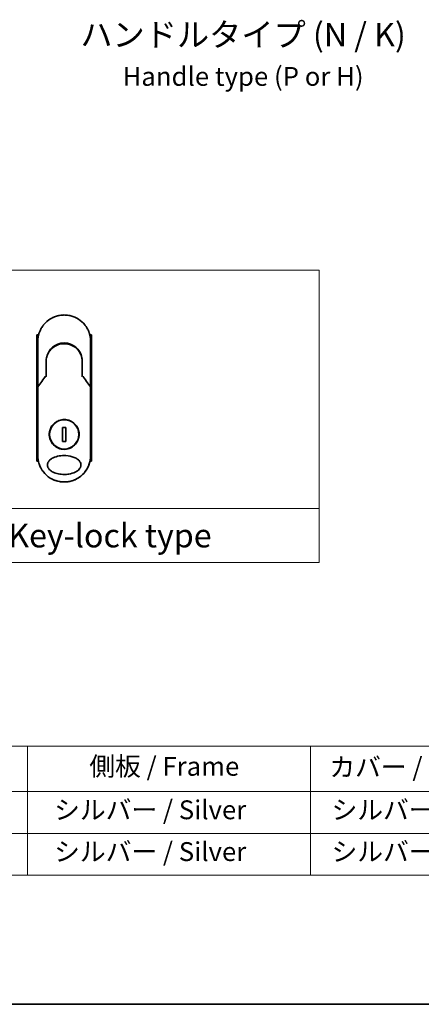
# Model space of a CAD drawing. Units: millimetres. Extents: x -1914 to 5369, y 28 to 1439.
# Drawn here: x -1540 to -1328, y 28 to 550 of the extents above; entities that cross this region are included whole.
import ezdxf

# ---------------------------------------------------------------- set-up
doc = ezdxf.new("R2010")
doc.units = ezdxf.units.MM
doc.header["$LTSCALE"] = 3.5
for name, color, linetype, lineweight in [('Border (ISO)', 7, 'Continuous', 35), ('Sketch Geometry (ISO)', 7, 'Continuous', 18), ('Symbol (ISO)', 7, 'Continuous', 18), ('Visible (ISO)', 7, 'Continuous', 35)]:
    doc.layers.add(name, color=color, linetype=linetype, lineweight=lineweight)
doc.styles.add('Note Text (TK)', font='txt')
doc.styles.add('Note Text (TK2)', font='txt')

# ---------------------------------------------------------------- blocks, each defined once
blk = doc.blocks.new('Borders tk図枠')
at = {"layer": 'Border (ISO)'}
blk.add_line((14.5, 8), (405.5, 8), dxfattribs=at)
blk = doc.blocks.new('Table1')
at = {"layer": 'Symbol (ISO)'}
for p, q in [((25.11, 35.37), (192.24, 35.37)), ((90.11, 35.37), (90.11, 30.54)), ((120.11, 35.37), (120.11, 30.54)), ((25.11, 30.54), (192.24, 30.54)), ((90.11, 30.54), (90.11, 21.67)), ((120.11, 30.54), (120.11, 21.67)), ((25.11, 26.11), (192.24, 26.11)), ((25.11, 21.67), (192.24, 21.67))]:
    blk.add_line(p, q, dxfattribs=at)
at = {"layer": 'Symbol (ISO)', "color": 7, "char_height": 2, "attachment_point": 7, "style": 'Note Text (TK2)'}
for s, insert in [('側板 / Frame', (96.67, 31.6)), ('カバー / Top cover', (122.1, 31.52)), ('   シルバー / Silver', (91.11, 26.99)), ('  シルバー / Silver', (121.11, 26.99)), ('   シルバー / Silver', (91.11, 22.56)), ('  シルバー / Silver', (121.11, 22.56))]:
    blk.add_mtext(s, dxfattribs=dict(at, insert=insert))

msp = doc.modelspace()

# ---------------------------------------------------------------- linework, layer by layer
at = {"layer": 'Sketch Geometry (ISO)'}
for p, q in [((-1631.5725, 417.0891), (-1381.5725, 417.0891)), ((-1381.5725, 417.0891), (-1381.5725, 290.6636)), ((-1381.5725, 290.6636), (-1631.5725, 290.6636)), ((-1631.5725, 290.6636), (-1381.5725, 290.6636)), ((-1381.5725, 290.6636), (-1381.5725, 262.0891)), ((-1381.5725, 262.0891), (-1631.5725, 262.0891))]:
    msp.add_line(p, q, dxfattribs=at)
at = {"layer": 'Visible (ISO)'}
for p, q in [((-1530.2697, 382.7885), (-1531.2142, 382.7885)), ((-1531.2142, 382.7885), (-1531.2142, 315.7885)), ((-1502.2142, 382.7885), (-1503.1588, 382.7885)), ((-1502.2142, 382.7885), (-1502.2142, 315.7885)), ((-1530.7142, 357.4418), (-1530.7142, 379.2885)), ((-1502.7142, 379.2885), (-1502.7142, 357.4418)), ((-1526.3142, 368.4885), (-1526.3142, 361.0116)), ((-1507.1142, 361.0116), (-1507.1142, 368.4885)), ((-1527.0355, 360.0893), (-1526.8207, 360.5549)), ((-1526.8207, 360.5549), (-1526.774, 360.6562)), ((-1506.6077, 360.5549), (-1506.6544, 360.6562)), ((-1506.6077, 360.5549), (-1506.393, 360.0893)), ((-1530.7142, 354.9418), (-1530.7142, 357.4418)), ((-1530.7142, 318.7885), (-1530.7142, 354.9418)), ((-1502.7142, 357.4417), (-1502.7142, 354.9418)), ((-1502.7142, 354.9418), (-1502.7142, 318.7885)), ((-1515.7714, 333.6582), (-1517.6571, 333.6582)), ((-1517.6571, 333.6582), (-1517.6571, 326.3187)), ((-1515.7714, 326.3187), (-1515.7714, 333.6582)), ((-1517.6571, 326.3187), (-1515.7714, 326.3187)), ((-1530.389, 315.7885), (-1531.2142, 315.7885)), ((-1502.2142, 315.7885), (-1503.0394, 315.7885))]:
    msp.add_line(p, q, dxfattribs=at)
msp.add_circle((-1516.7142, 329.9885), 7.7559, dxfattribs=at)
for centre, radius, start, end in [((-1516.7142, 368.9885), 9.5, 10.063219, 169.936796), ((-1503.2142, 357.4418), 0.5, 359.993698, 0)]:
    msp.add_arc(centre, radius, start, end, dxfattribs=at)
for centre, major_axis, ratio, start_param, end_param in [((-1527.2295, 360.8747), (-0.116, -0.5099), 0.96434407, 1.35500913, 1.78515998), ((-1506.2042, 360.8739), (0.1115, -0.5081), 0.95918878, 4.50489255, 4.9373387), ((-1525.2968, 354.9423), (-5.4174, -0.0031), 0.95301962, 6.24562866, 6.28268389), ((-1508.1316, 354.9423), (5.4174, -0.0029), 0.95301971, 0.00045671, 0.03751213)]:
    msp.add_ellipse(centre, major_axis=major_axis, ratio=ratio, start_param=start_param, end_param=end_param, dxfattribs=at)
for points, knots in [([(-1523.8812, 391.3149), (-1523.5235, 391.5279), (-1523.1507, 391.7279), (-1522.7808, 391.9058), (-1522.6121, 391.9869), (-1522.4416, 392.0647), (-1522.2694, 392.1391)], [22.02595284, 22.02595284, 22.02595284, 22.02595284, 23.58475347, 23.58475347, 23.58475347, 24.29566025, 24.29566025, 24.29566025, 24.29566025]), ([(-1520.2191, 392.8426), (-1520.2004, 392.8475), (-1520.1816, 392.8523), (-1520.1629, 392.857), (-1520.0385, 392.8887), (-1519.9137, 392.9185), (-1519.7887, 392.9467), (-1519.346, 393.0463), (-1518.8977, 393.1246), (-1518.4466, 393.1808), (-1518.2969, 393.1995), (-1518.1469, 393.2158), (-1517.9966, 393.2296), (-1517.9586, 393.2331), (-1517.9205, 393.2364), (-1517.8823, 393.2396), (-1517.8813, 393.2397), (-1517.8802, 393.2398), (-1517.8792, 393.2399)], [26.939101, 26.939101, 26.939101, 26.939101, 27.01163861, 27.01163861, 27.01163861, 27.49291759, 27.49291759, 27.49291759, 29.19789782, 29.19789782, 29.19789782, 29.76367886, 29.76367886, 29.76367886, 29.90694609, 29.90694609, 29.90694609, 29.91090222, 29.91090222, 29.91090222, 29.91090222]), ([(-1515.5754, 393.2421), (-1515.5684, 393.2415), (-1515.5613, 393.2409), (-1515.5543, 393.2403), (-1515.3366, 393.2222), (-1515.12, 393.1991), (-1514.9038, 393.1709), (-1514.4529, 393.1121), (-1514.0052, 393.0313), (-1513.5631, 392.9292), (-1513.4663, 392.9068), (-1513.3696, 392.8834), (-1513.2731, 392.859), (-1513.261, 392.8559), (-1513.2489, 392.8528), (-1513.2368, 392.8497)], [1.41962643, 1.41962643, 1.41962643, 1.41962643, 1.44610831, 1.44610831, 1.44610831, 2.26372938, 2.26372938, 2.26372938, 3.96867956, 3.96867956, 3.96867956, 4.34189149, 4.34189149, 4.34189149, 4.38876517, 4.38876517, 4.38876517, 4.38876517]), ([(-1513.2368, 392.8497), (-1511.788, 392.4782), (-1510.3835, 391.8642), (-1507.8868, 390.2548), (-1506.7605, 389.2436), (-1505.6712, 387.8976), (-1505.5165, 387.6953), (-1505.3674, 387.4891)], [0, 0, 0, 0, 0.449059576, 0.449059576, 0.89360606, 0.89360606, 0.970172348, 0.970172348, 0.970172348, 0.970172348]), ([(-1530.7142, 379.2885), (-1530.7142, 379.3761), (-1530.7134, 379.4735), (-1530.7112, 379.5771), (-1530.709, 379.6837), (-1530.7055, 379.7967), (-1530.7003, 379.912), (-1530.6992, 379.9362), (-1530.6981, 379.9606), (-1530.6969, 379.985), (-1530.6919, 380.0852), (-1530.6856, 380.1894), (-1530.6778, 380.2972), (-1530.6677, 380.4374), (-1530.655, 380.5838), (-1530.6392, 380.7355), (-1530.6227, 380.8942), (-1530.6029, 381.0587), (-1530.5792, 381.2283), (-1530.5544, 381.4057), (-1530.5253, 381.5886), (-1530.4915, 381.7759), (-1530.456, 381.9725), (-1530.4153, 382.1738), (-1530.3689, 382.3787), (-1530.3201, 382.5945), (-1530.2649, 382.8143), (-1530.2032, 383.0364), (-1530.182, 383.1126), (-1530.1601, 383.1891), (-1530.1374, 383.2658), (-1530.0899, 383.4259), (-1530.039, 383.5873), (-1529.9844, 383.7498), (-1529.8986, 384.0049), (-1529.8038, 384.2624), (-1529.6996, 384.5211), (-1529.5883, 384.7973), (-1529.4662, 385.0747), (-1529.3331, 385.3518), (-1529.19, 385.6496), (-1529.0341, 385.947), (-1528.8654, 386.2417), (-1528.6828, 386.5609), (-1528.4851, 386.8771), (-1528.2728, 387.1877), (-1528.0902, 387.455), (-1527.8967, 387.7181), (-1527.693, 387.9755), (-1527.6599, 388.0174), (-1527.6265, 388.0592), (-1527.5927, 388.1008)], [0, 0, 0, 0, 0.78612134, 0.78612134, 0.78612134, 1.59513432, 1.59513432, 1.59513432, 1.76530735, 1.76530735, 1.76530735, 2.46350599, 2.46350599, 2.46350599, 3.37151496, 3.37151496, 3.37151496, 4.32055499, 4.32055499, 4.32055499, 5.31377207, 5.31377207, 5.31377207, 6.35594497, 6.35594497, 6.35594497, 7.45388838, 7.45388838, 7.45388838, 7.8304627, 7.8304627, 7.8304627, 8.61660667, 8.61660667, 8.61660667, 9.85113484, 9.85113484, 9.85113484, 11.16933676, 11.16933676, 11.16933676, 12.58630093, 12.58630093, 12.58630093, 14.12078117, 14.12078117, 14.12078117, 15.44116583, 15.44116583, 15.44116583, 15.65600943, 15.65600943, 15.65600943, 15.65600943]), ([(-1505.3674, 387.4891), (-1505.296, 387.3902), (-1505.226, 387.2907), (-1505.1576, 387.1906), (-1504.9865, 386.9405), (-1504.8249, 386.6866), (-1504.6725, 386.4297), (-1504.636, 386.3681), (-1504.5999, 386.3062), (-1504.5645, 386.2443), (-1504.3957, 385.9495), (-1504.2397, 385.6521), (-1504.0964, 385.3541), (-1503.9633, 385.077), (-1503.8411, 384.7995), (-1503.7297, 384.523), (-1503.6614, 384.3537), (-1503.5971, 384.1847), (-1503.5368, 384.0165), (-1503.505, 383.9281), (-1503.4743, 383.8397), (-1503.4447, 383.7515), (-1503.3641, 383.5119), (-1503.2911, 383.2734), (-1503.2256, 383.0379), (-1503.1638, 382.8154), (-1503.1086, 382.5956), (-1503.0598, 382.3799), (-1503.0133, 382.1747), (-1502.9726, 381.9732), (-1502.9372, 381.7769), (-1502.9192, 381.6776), (-1502.9026, 381.5796), (-1502.8873, 381.483), (-1502.8737, 381.3976), (-1502.8611, 381.3129), (-1502.8494, 381.229), (-1502.8258, 381.0605), (-1502.8058, 380.8955), (-1502.7893, 380.7361), (-1502.7735, 380.5844), (-1502.7608, 380.4376), (-1502.7506, 380.2975), (-1502.7409, 380.1625), (-1502.7335, 380.0335), (-1502.7281, 379.9122), (-1502.7269, 379.8842), (-1502.7257, 379.8565), (-1502.7247, 379.8293), (-1502.7213, 379.7422), (-1502.7189, 379.6579), (-1502.7172, 379.5772), (-1502.7151, 379.4749), (-1502.7142, 379.3782), (-1502.7142, 379.2885)], [16.83834863, 16.83834863, 16.83834863, 16.83834863, 17.33646712, 17.33646712, 17.33646712, 18.58091254, 18.58091254, 18.58091254, 18.87978885, 18.87978885, 18.87978885, 20.30200287, 20.30200287, 20.30200287, 21.62401224, 21.62401224, 21.62401224, 22.43409033, 22.43409033, 22.43409033, 22.86010721, 22.86010721, 22.86010721, 24.01660723, 24.01660723, 24.01660723, 25.10882865, 25.10882865, 25.10882865, 26.14814719, 26.14814719, 26.14814719, 26.67397168, 26.67397168, 26.67397168, 27.13913394, 27.13913394, 27.13913394, 28.07432454, 28.07432454, 28.07432454, 28.96434248, 28.96434248, 28.96434248, 29.82246658, 29.82246658, 29.82246658, 30.02097313, 30.02097313, 30.02097313, 30.65570657, 30.65570657, 30.65570657, 31.46045361, 31.46045361, 31.46045361, 31.46045361]), ([(-1522.1022, 376.4341), (-1522.1466, 376.4039), (-1522.1916, 376.3727), (-1522.2382, 376.34), (-1522.2556, 376.3277), (-1522.2733, 376.3151), (-1522.2913, 376.3023), (-1522.4944, 376.1573), (-1522.6915, 376.0046), (-1522.8794, 375.8471), (-1522.9322, 375.8029), (-1522.9879, 375.7553), (-1523.0441, 375.7059), (-1523.177, 375.5895), (-1523.3128, 375.4629), (-1523.4259, 375.3523), (-1523.4902, 375.2895), (-1523.5533, 375.226), (-1523.6153, 375.1619)], [7.68575987, 7.68575987, 7.68575987, 7.68575987, 7.92802985, 7.92802985, 7.92802985, 8.01899256, 8.01899256, 8.01899256, 9.04850382, 9.04850382, 9.04850382, 9.33774118, 9.33774118, 9.33774118, 10.02031034, 10.02031034, 10.02031034, 10.40836379, 10.40836379, 10.40836379, 10.40836379]), ([(-1522.1021, 376.434), (-1521.2422, 377.017), (-1520.273, 377.465), (-1518.7846, 377.876), (-1518.2875, 377.972), (-1516.773, 378.1424), (-1515.7264, 378.0919), (-1514.4667, 377.8255), (-1514.2074, 377.7592), (-1513.9517, 377.6824)], [0, 0, 0, 0, 0.312698862, 0.312698862, 0.463701919, 0.463701919, 0.770005631, 0.770005631, 0.850203972, 0.850203972, 0.850203972, 0.850203972]), ([(-1513.002, 377.3417), (-1513.038, 377.3568), (-1513.0743, 377.3717), (-1513.112, 377.387), (-1513.2195, 377.4305), (-1513.3225, 377.4701), (-1513.4367, 377.5116), (-1513.4958, 377.5331), (-1513.5561, 377.5543), (-1513.6163, 377.5749), (-1513.7276, 377.6128), (-1513.8395, 377.6487), (-1513.9517, 377.6824)], [16.18076991, 16.18076991, 16.18076991, 16.18076991, 16.35886291, 16.35886291, 16.35886291, 16.8667039, 16.8667039, 16.8667039, 17.1296164, 17.1296164, 17.1296164, 17.61583216, 17.61583216, 17.61583216, 17.61583216]), ([(-1513.002, 377.3417), (-1512.0504, 376.9427), (-1511.1541, 376.3818), (-1509.6154, 375.0308), (-1508.9509, 374.2268), (-1508.079, 372.7414), (-1507.7878, 372.0906), (-1507.5725, 371.4192)], [0, 0, 0, 0, 0.310163736, 0.310163736, 0.616601816, 0.616601816, 0.828390365, 0.828390365, 0.828390365, 0.828390365]), ([(-1524.332, 374.3305), (-1524.3586, 374.2958), (-1524.3839, 374.2623), (-1524.4073, 374.2309), (-1524.5524, 374.0366), (-1524.6916, 373.8346), (-1524.8231, 373.6271), (-1524.963, 373.4063), (-1525.0942, 373.1793), (-1525.2151, 372.9489), (-1525.2388, 372.9037), (-1525.2613, 372.86), (-1525.2829, 372.8171), (-1525.3739, 372.6371), (-1525.4511, 372.4724), (-1525.5354, 372.2761), (-1525.5785, 372.1757), (-1525.6201, 372.0743), (-1525.6598, 371.9723), (-1525.7111, 371.8405), (-1525.7594, 371.7077), (-1525.8044, 371.5752), (-1525.8307, 371.4979), (-1525.8568, 371.4174), (-1525.8822, 371.3359)], [11.88016141, 11.88016141, 11.88016141, 11.88016141, 12.04837802, 12.04837802, 12.04837802, 13.09008765, 13.09008765, 13.09008765, 14.19821765, 14.19821765, 14.19821765, 14.41544285, 14.41544285, 14.41544285, 15.32750185, 15.32750185, 15.32750185, 15.79398548, 15.79398548, 15.79398548, 16.39740858, 16.39740858, 16.39740858, 16.74914714, 16.74914714, 16.74914714, 16.74914714]), ([(-1507.1142, 368.4885), (-1507.1142, 368.7268), (-1507.1232, 368.9729), (-1507.1424, 369.2229), (-1507.1623, 369.4825), (-1507.1874, 369.7004), (-1507.2277, 369.9599), (-1507.2645, 370.1975), (-1507.311, 370.4383), (-1507.3678, 370.6801), (-1507.4204, 370.9045), (-1507.497, 371.1824), (-1507.5683, 371.406), (-1507.5697, 371.4104), (-1507.5711, 371.4148), (-1507.5725, 371.4192)], [0, 0, 0, 0, 1.12660686, 1.12660686, 1.12660686, 2.29623272, 2.29623272, 2.29623272, 3.36729138, 3.36729138, 3.36729138, 4.36074666, 4.36074666, 4.36074666, 4.3803494, 4.3803494, 4.3803494, 4.3803494]), ([(-1526.3142, 361.0116), (-1526.3142, 361.011), (-1526.3033, 361.0062), (-1526.2612, 360.9895), (-1526.2303, 360.9777), (-1526.1505, 360.9486), (-1526.1014, 360.9313), (-1526.0036, 360.8977), (-1525.9571, 360.8822), (-1525.9082, 360.8662), (-1525.9071, 360.8659), (-1525.9061, 360.8656)], [0.000001, 0.000001, 0.000001, 0.000001, 0.0180800433, 0.0180800433, 0.0362958962, 0.0362958962, 0.0555191986, 0.0555191986, 0.0708776642, 0.0708776642, 0.071213014, 0.071213014, 0.071213014, 0.071213014]), ([(-1507.1142, 361.0116), (-1507.1142, 361.011), (-1507.1256, 361.006), (-1507.1696, 360.9886), (-1507.2018, 360.9764), (-1507.2771, 360.949), (-1507.3177, 360.9346), (-1507.4024, 360.9053), (-1507.4455, 360.8908), (-1507.5008, 360.8726), (-1507.5116, 360.8691), (-1507.5224, 360.8656)], [-0.0678681447, -0.0678681447, -0.0678681447, -0.0678681447, -0.049345372, -0.049345372, -0.0307080417, -0.0307080417, -0.0145235467, -0.0145235467, 0, 0, 0.0034656034, 0.0034656034, 0.0034656034, 0.0034656034]), ([(-1530.7105, 355.1331), (-1530.7041, 355.129), (-1530.6897, 355.1221), (-1530.6464, 355.1042), (-1530.6179, 355.0933), (-1530.5549, 355.0705), (-1530.5222, 355.0591), (-1530.4538, 355.0362), (-1530.4188, 355.0249), (-1530.3718, 355.0101), (-1530.3612, 355.0068), (-1530.3506, 355.0036)], [0.000001, 0.000001, 0.000001, 0.000001, 0.0157586431, 0.0157586431, 0.0313720019, 0.0313720019, 0.0446233728, 0.0446233728, 0.0567598081, 0.0567598081, 0.060218781, 0.060218781, 0.060218781, 0.060218781]), ([(-1503.0779, 355.0036), (-1503.067, 355.0069), (-1503.0562, 355.0103), (-1503.009, 355.0251), (-1502.9742, 355.0364), (-1502.906, 355.0592), (-1502.8734, 355.0705), (-1502.8105, 355.0933), (-1502.7821, 355.1042), (-1502.7388, 355.1221), (-1502.7243, 355.129), (-1502.7179, 355.1331)], [-0.0035474094, -0.0035474094, -0.0035474094, -0.0035474094, 0, 0, 0.0121110702, 0.0121110702, 0.0253283076, 0.0253283076, 0.0409550961, 0.0409550961, 0.0567261932, 0.0567261932, 0.0567261932, 0.0567261932]), ([(-1516.7142, 337.8885), (-1516.6805, 337.8885), (-1516.6467, 337.8882), (-1515.5696, 337.8744), (-1514.5407, 337.6546), (-1512.6343, 336.8321), (-1511.7748, 336.2398), (-1510.3324, 334.7584), (-1509.7625, 333.8818), (-1509.1741, 332.4089), (-1509.0239, 331.8784), (-1508.8676, 330.9757), (-1508.8303, 330.6113), (-1508.8074, 329.9075), (-1508.8181, 329.569), (-1508.8913, 328.8084), (-1508.9662, 328.3886), (-1509.2722, 327.2265), (-1509.579, 326.5101), (-1510.4428, 325.1055), (-1511.0211, 324.4421), (-1512.4183, 323.2929), (-1513.2412, 322.8312), (-1514.9584, 322.2359), (-1515.8326, 322.0885), (-1516.714, 322.0885), (-1517.7549, 322.0884), (-1518.7841, 322.294), (-1520.7001, 323.0895), (-1521.5682, 323.6704), (-1523.0274, 325.1291), (-1523.607, 325.993), (-1524.2231, 327.4687), (-1524.3848, 328.015), (-1524.5529, 328.9388), (-1524.5936, 329.3076), (-1524.6214, 330.0148), (-1524.613, 330.3522), (-1524.5463, 331.1035), (-1524.4765, 331.5154), (-1524.1928, 332.6404), (-1523.9105, 333.3311), (-1523.0979, 334.723), (-1522.5385, 335.3962), (-1521.1765, 336.5737), (-1520.3691, 337.054), (-1518.6068, 337.717), (-1517.6648, 337.8885), (-1516.7142, 337.8885)], [2.49202085, 2.49202085, 2.49202085, 2.49202085, 2.5021568, 2.5021568, 2.81516864, 2.81516864, 3.12614132, 3.12614132, 3.43759322, 3.43759322, 3.60275456, 3.60275456, 3.71254384, 3.71254384, 3.81404412, 3.81404412, 3.94184378, 3.94184378, 4.17485246, 4.17485246, 4.43784711, 4.43784711, 4.71936831, 4.71936831, 4.98376848, 4.98376848, 4.98376848, 5.29603167, 5.29603167, 5.60720243, 5.60720243, 5.91715234, 5.91715234, 6.08778458, 6.08778458, 6.19899475, 6.19899475, 6.30014844, 6.30014844, 6.42534113, 6.42534113, 6.64850945, 6.64850945, 6.91010347, 6.91010347, 7.19043125, 7.19043125, 7.47578933, 7.47578933, 7.47578933, 7.47578933]), ([(-1516.7113, 308.7884), (-1517.7386, 308.7876), (-1518.7639, 308.8847), (-1520.7333, 309.2743), (-1521.7175, 309.5788), (-1523.2275, 310.3184), (-1523.8233, 310.6984), (-1524.7191, 311.5281), (-1525.061, 311.9533), (-1525.4093, 312.6672), (-1525.4962, 312.9118), (-1525.5824, 313.3084), (-1525.6028, 313.4534), (-1525.6204, 313.7221), (-1525.6206, 313.8448), (-1525.6041, 314.1123), (-1525.5843, 314.2558), (-1525.5003, 314.6526), (-1525.4139, 314.8973), (-1525.0697, 315.6116), (-1524.7143, 316.0674), (-1523.7461, 316.9323), (-1523.1608, 317.2951), (-1521.6075, 318.0454), (-1520.4961, 318.3814), (-1518.1743, 318.765), (-1517.0189, 318.8253), (-1515.885, 318.7674), (-1514.2691, 318.6849), (-1512.7503, 318.3668), (-1510.7678, 317.568), (-1510.0877, 317.2051), (-1509.0497, 316.4007), (-1508.6432, 315.9876), (-1508.1554, 315.2222), (-1508.0108, 314.9112), (-1507.8753, 314.4237), (-1507.8441, 314.2624), (-1507.8131, 313.9747), (-1507.8079, 313.8499), (-1507.8134, 313.5923), (-1507.8255, 313.4604), (-1507.8784, 313.127), (-1507.9314, 312.9299), (-1508.0901, 312.502), (-1508.2047, 312.2776), (-1508.5761, 311.6939), (-1508.8742, 311.3637), (-1509.7097, 310.6247), (-1510.302, 310.2616), (-1511.8739, 309.5119), (-1512.9979, 309.1783), (-1515.0322, 308.8532), (-1515.8724, 308.7881), (-1516.7113, 308.7884)], [2.58594899, 2.58594899, 2.58594899, 2.58594899, 2.94064168, 2.94064168, 3.3005311, 3.3005311, 3.55321011, 3.55321011, 3.75368311, 3.75368311, 3.85195828, 3.85195828, 3.90810387, 3.90810387, 3.95578051, 3.95578051, 4.01284667, 4.01284667, 4.11656236, 4.11656236, 4.33201226, 4.33201226, 4.56441228, 4.56441228, 4.93248062, 4.93248062, 5.27312529, 5.27312529, 5.27312529, 5.7585985, 5.7585985, 6.02462444, 6.02462444, 6.22959904, 6.22959904, 6.35491752, 6.35491752, 6.41586853, 6.41586853, 6.46280301, 6.46280301, 6.51324105, 6.51324105, 6.59214411, 6.59214411, 6.69075201, 6.69075201, 6.86543806, 6.86543806, 7.13768554, 7.13768554, 7.56942751, 7.56942751, 7.85907428, 7.85907428, 7.85907428, 7.85907428]), ([(-1527.7604, 310.1872), (-1527.7987, 310.2364), (-1527.8368, 310.2859), (-1527.8746, 310.3359), (-1528.1712, 310.7275), (-1528.4528, 311.1433), (-1528.7068, 311.565), (-1528.8609, 311.8208), (-1528.9842, 312.0407), (-1529.1192, 312.2988), (-1529.129, 312.3174), (-1529.1388, 312.3362), (-1529.1486, 312.3553), (-1529.4983, 313.0312), (-1529.7926, 313.7354), (-1530.0279, 314.4587), (-1530.0426, 314.504), (-1530.0571, 314.5494), (-1530.0714, 314.5949)], [18.55821826, 18.55821826, 18.55821826, 18.55821826, 18.80977047, 18.80977047, 18.80977047, 20.78125991, 20.78125991, 20.78125991, 21.97731076, 21.97731076, 21.97731076, 22.06371713, 22.06371713, 22.06371713, 25.12456066, 25.12456066, 25.12456066, 25.31629769, 25.31629769, 25.31629769, 25.31629769]), ([(-1503.4209, 314.3967), (-1503.4489, 314.3121), (-1503.4776, 314.2278), (-1504.0144, 312.7013), (-1504.7669, 311.3353), (-1506.3652, 309.2987), (-1507.1329, 308.5244), (-1507.977, 307.8501)], [0.440961863, 0.440961863, 0.440961863, 0.440961863, 0.467850778, 0.467850778, 0.930005549, 0.930005549, 1.258958227, 1.258958227, 1.258958227, 1.258958227]), ([(-1503.4209, 314.3967), (-1503.5167, 314.1065), (-1503.6218, 313.8197), (-1503.7409, 313.5261), (-1503.8499, 313.2575), (-1503.973, 312.9782), (-1504.1098, 312.6952), (-1504.1774, 312.5554), (-1504.2462, 312.419), (-1504.3157, 312.2865), (-1504.3868, 312.1509), (-1504.4586, 312.0194), (-1504.5305, 311.8924), (-1504.6802, 311.6279), (-1504.8386, 311.3681), (-1505.0051, 311.114), (-1505.1841, 310.841), (-1505.3695, 310.5787), (-1505.5622, 310.3249), (-1505.9173, 309.857), (-1506.2966, 309.4171), (-1506.7107, 308.9941), (-1506.8127, 308.8899), (-1506.9162, 308.7875), (-1507.0211, 308.6868), (-1507.3282, 308.3921), (-1507.6477, 308.1126), (-1507.9767, 307.8498)], [6.00795381, 6.00795381, 6.00795381, 6.00795381, 7.27860933, 7.27860933, 7.27860933, 8.44094582, 8.44094582, 8.44094582, 9.0153527, 9.0153527, 9.0153527, 9.60328231, 9.60328231, 9.60328231, 10.82721683, 10.82721683, 10.82721683, 12.14231241, 12.14231241, 12.14231241, 14.56618581, 14.56618581, 14.56618581, 15.16288686, 15.16288686, 15.16288686, 16.9100011, 16.9100011, 16.9100011, 16.9100011]), ([(-1516.7142, 304.7884), (-1516.984, 304.7884), (-1517.2883, 304.7964), (-1517.6141, 304.8174), (-1517.7644, 304.8271), (-1517.9094, 304.8389), (-1518.0481, 304.8521), (-1518.2101, 304.8676), (-1518.3634, 304.8852), (-1518.5063, 304.9036), (-1518.6557, 304.9229), (-1518.8063, 304.9448), (-1518.957, 304.9693), (-1519.0884, 304.9906), (-1519.2097, 305.0121), (-1519.3353, 305.036), (-1519.3576, 305.0403), (-1519.38, 305.0446), (-1519.4027, 305.049), (-1519.7929, 305.1254), (-1520.1899, 305.2206), (-1520.5832, 305.3337), (-1520.766, 305.3862), (-1520.948, 305.4426), (-1521.1282, 305.5025), (-1521.3848, 305.5878), (-1521.6405, 305.6809), (-1521.8962, 305.7828), (-1521.9156, 305.7905), (-1521.9349, 305.7983), (-1521.9542, 305.8061), (-1522.2258, 305.9157), (-1522.486, 306.03), (-1522.7595, 306.1609), (-1522.9528, 306.2535), (-1523.1459, 306.3513), (-1523.338, 306.4545), (-1523.5958, 306.593), (-1523.8519, 306.741), (-1524.1047, 306.8982)], [0, 0, 0, 0, 1.26224709, 1.26224709, 1.26224709, 1.84439662, 1.84439662, 1.84439662, 2.52449417, 2.52449417, 2.52449417, 3.23556683, 3.23556683, 3.23556683, 3.85594958, 3.85594958, 3.85594958, 3.96586681, 3.96586681, 3.96586681, 5.86137503, 5.86137503, 5.86137503, 6.74238208, 6.74238208, 6.74238208, 7.99698599, 7.99698599, 7.99698599, 8.09185787, 8.09185787, 8.09185787, 9.42387095, 9.42387095, 9.42387095, 10.36564963, 10.36564963, 10.36564963, 11.62907567, 11.62907567, 11.62907567, 11.62907567]), ([(-1510.976, 306.0184), (-1511.165, 305.9335), (-1511.3542, 305.8536), (-1511.5434, 305.7784), (-1511.6845, 305.7223), (-1511.8256, 305.6689), (-1511.9668, 305.618), (-1512.2636, 305.511), (-1512.5596, 305.4156), (-1512.8553, 305.3308), (-1512.9837, 305.294), (-1513.112, 305.2592), (-1513.2403, 305.2263), (-1513.5291, 305.1523), (-1513.8172, 305.0883), (-1514.1049, 305.0338), (-1514.1433, 305.0265), (-1514.1803, 305.0196), (-1514.2168, 305.0129)], [21.88028717, 21.88028717, 21.88028717, 21.88028717, 22.80288073, 22.80288073, 22.80288073, 23.49062931, 23.49062931, 23.49062931, 24.93679397, 24.93679397, 24.93679397, 25.56443462, 25.56443462, 25.56443462, 26.97756286, 26.97756286, 26.97756286, 27.16604249, 27.16604249, 27.16604249, 27.16604249])]:
    msp.add_open_spline(points, degree=3, knots=knots, dxfattribs=at)
for points in [[(-1522.2694, 392.1391), (-1521.6065, 392.4257), (-1520.919, 392.6617), (-1520.2191, 392.8426)], [(-1517.8792, 393.2399), (-1517.114, 393.3038), (-1516.3407, 393.3045), (-1515.5754, 393.2421)], [(-1527.5927, 388.1008), (-1526.5625, 389.3726), (-1525.2878, 390.4766), (-1523.8812, 391.3149)], [(-1526.3142, 368.4885), (-1526.3142, 369.4488), (-1526.1667, 370.42), (-1525.8822, 371.3359)], [(-1525.6789, 370.4982), (-1525.679, 370.4983), (-1525.679, 370.4984), (-1525.6791, 370.4985)], [(-1524.332, 374.3305), (-1524.1093, 374.6209), (-1523.8696, 374.8989), (-1523.6153, 375.1619)], [(-1507.7494, 370.4984), (-1507.7494, 370.4983), (-1507.7495, 370.4983), (-1507.7495, 370.4982)], [(-1530.6968, 355.1613), (-1529.2879, 357.1387), (-1527.8279, 359.0924), (-1526.3142, 361.0116)], [(-1507.1142, 361.0116), (-1505.6006, 359.0924), (-1504.1405, 357.1387), (-1502.7317, 355.1613)], [(-1530.6968, 355.1613), (-1530.703, 355.1526), (-1530.7076, 355.1431), (-1530.7105, 355.1331)], [(-1502.7317, 355.1613), (-1502.7255, 355.1526), (-1502.7209, 355.1431), (-1502.7179, 355.1331)], [(-1530.0714, 314.5949), (-1530.4941, 315.9412), (-1530.7141, 317.3731), (-1530.7142, 318.7885)], [(-1502.7142, 318.7885), (-1502.7143, 317.3044), (-1502.9568, 315.8012), (-1503.4209, 314.3967)], [(-1524.1047, 306.8981), (-1525.4989, 307.7647), (-1526.7533, 308.8938), (-1527.7604, 310.1872)], [(-1507.9767, 307.8498), (-1508.8905, 307.1198), (-1509.9054, 306.4995), (-1510.976, 306.0185)], [(-1514.2171, 305.014), (-1515.0404, 304.8647), (-1515.8803, 304.7884), (-1516.7142, 304.7884)], [(-1514.2168, 305.013), (-1515.0386, 304.864), (-1515.8782, 304.7884), (-1516.7142, 304.7884)]]:
    msp.add_open_spline(points, degree=3, dxfattribs=at)

# ---------------------------------------------------------------- block references
at = {"xscale": 5, "yscale": 5, "zscale": 5}
for name in ['Borders tk図枠', 'Table1']:
    msp.add_blockref(name, (-1986.75, -12), dxfattribs=at)

# ---------------------------------------------------------------- texts
at = {"layer": 'Symbol (ISO)', "color": 7, "char_height": 12.5, "style": 'Note Text (TK)'}
for s, insert, attachment_point, line_spacing_factor in [('ハンドルタイプ (N / K)\\P{\\H0.8x;Handle type (P or H)\\H1.9167x; }', (-1421.945, 548.1011), 2, 1.121739), ('\\fＭＳ Ｐゴシック|b0|i0;K  鍵有 / Key-lock type', (-1613.4283, 276.3764), 4, 1.5)]:
    msp.add_mtext(s, dxfattribs=dict(at, insert=insert, attachment_point=attachment_point, line_spacing_factor=line_spacing_factor))

doc.saveas('drawing.dxf')
